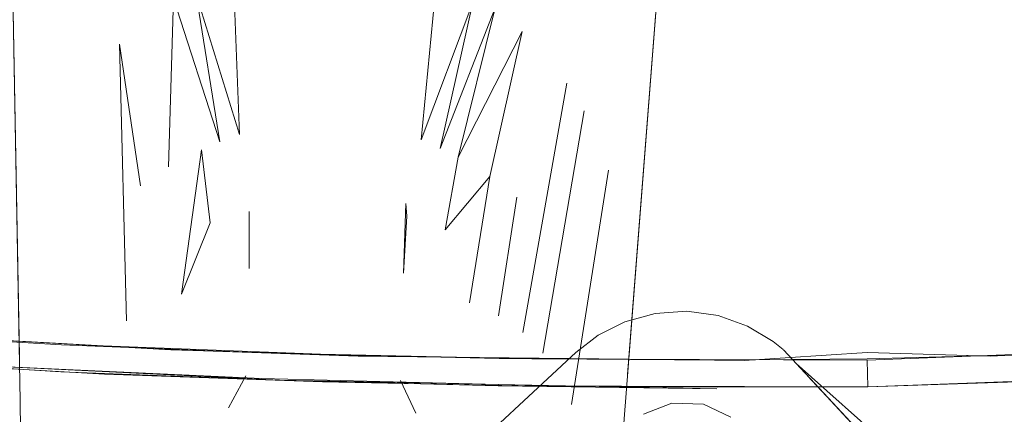
# Model space of a CAD drawing. Units: metres. Extents: x 1.05 to 7.01, y -3.28 to -0.43.
# Drawn here: x 3.6 to 3.63, y -3.22 to -3.21 of the extents above; entities that cross this region are included whole.
import ezdxf

# ---------------------------------------------------------------- set-up
doc = ezdxf.new("R2010")
doc.units = ezdxf.units.M
doc.header["$MEASUREMENT"] = 0

# ---------------------------------------------------------------- blocks, each defined once
blk = doc.blocks.new('077a8916-a69a-4550-93c2-f3e875138c3c')
at = {"color": 18, "lineweight": 9, "true_color": 0x000000}
for p, q in [((3.614608, -3.219315), (3.616323, -3.20963)), ((3.61538, -3.220116), (3.616996, -3.210703)), ((3.617941, -3.21301), (3.616493, -3.222117)), ((3.613668, -3.218664), (3.614381, -3.214058)), ((3.624325, -3.219662), (3.624719, -3.219982)), ((3.60675, -3.220158), (3.614956, -3.220343)), ((3.626947, -3.222379), (3.625661, -3.220996)), ((3.615062, -3.221404), (3.606839, -3.221238))]:
    blk.add_line(p, q, dxfattribs=at)
for points in [[(3.611594, -3.215323), (3.612096, -3.21251), (3.61353, -3.2067), (3.611402, -3.212162), (3.612666, -3.206494), (3.61066, -3.21183), (3.611185, -3.206451), (3.624882, -2.976759), (3.611598, -3.206463)], [(3.619857, -3.205655), (3.619786, -3.206709), (3.61867, -3.220954), (3.61977, -3.206887), (3.618549, -3.222667), (3.618055, -3.229582), (3.617424, -3.238099)], [(3.595074, -3.220254), (3.594811, -3.206146), (3.595092, -3.22197), (3.595175, -3.228903), (3.595256, -3.234171)], [(3.602851, -3.211908), (3.601926, -3.206175), (3.603611, -3.211621), (3.603407, -3.20622)], [(3.602851, -3.211908), (3.601051, -3.206329), (3.60086, -3.212883)], [(3.613331, -3.213253), (3.614587, -3.207629), (3.612096, -3.21251)], [(3.599225, -3.218858), (3.598954, -3.208115), (3.599765, -3.213624)], [(3.612537, -3.218165), (3.613331, -3.213253), (3.611594, -3.215323)], [(3.570707, -3.217834), (3.585712, -3.219127), (3.600714, -3.219976), (3.608211, -3.220232)], [(3.572304, -3.217959), (3.58103, -3.218734), (3.589727, -3.219358), (3.598323, -3.219833), (3.60675, -3.220158)], [(3.618576, -3.218901), (3.619741, -3.218575), (3.620973, -3.218491), (3.622195, -3.218661), (3.623332, -3.219066), (3.624325, -3.219662)], [(3.622177, -3.221435), (3.627997, -3.221422), (3.633815, -3.221232), (3.642324, -3.220872), (3.650815, -3.220372), (3.659284, -3.219747), (3.671924, -3.218506), (3.667718, -3.218948), (3.650815, -3.220372)], [(3.606839, -3.221238), (3.598373, -3.220929), (3.585378, -3.220186), (3.581007, -3.219862), (3.57225, -3.219102)], [(3.583931, -3.219037), (3.596695, -3.2198), (3.605198, -3.220134), (3.613697, -3.220329)], [(3.613697, -3.220329), (3.622193, -3.220386), (3.609448, -3.220249), (3.600947, -3.219984), (3.583931, -3.219037)], [(3.618576, -3.218901), (3.61754, -3.219426), (3.616672, -3.220096), (3.611713, -3.224703)], [(3.627974, -3.220088), (3.632761, -3.220242), (3.64773, -3.219543), (3.655214, -3.219025)], [(3.646494, -3.219602), (3.633762, -3.220184), (3.627979, -3.220342), (3.622193, -3.220386)], [(3.627979, -3.220389), (3.640993, -3.219889), (3.649188, -3.219418)], [(3.604461, -3.22111), (3.593206, -3.220582), (3.581945, -3.219803)], [(3.624726, -3.219989), (3.628715, -3.224281), (3.625218, -3.220518)], [(3.605157, -3.221168), (3.613658, -3.22139), (3.605157, -3.221168), (3.596671, -3.22084), (3.583996, -3.22004), (3.588215, -3.220336)], [(3.588215, -3.220336), (3.605157, -3.221168), (3.622145, -3.221508), (3.613658, -3.22139)], [(3.614956, -3.220343), (3.627979, -3.220389), (3.627997, -3.221422), (3.623208, -3.221427), (3.615711, -3.221384), (3.604461, -3.22111)], [(3.608211, -3.220232), (3.623196, -3.220409), (3.627974, -3.220088)], [(3.627997, -3.221422), (3.642327, -3.22089), (3.650815, -3.220371), (3.633849, -3.221304), (3.642327, -3.22089)], [(3.649137, -3.2205), (3.640924, -3.220953), (3.627997, -3.221422), (3.615062, -3.221404)], [(3.625218, -3.220518), (3.628905, -3.223812)], [(3.603187, -3.222239), (3.603858, -3.220998)], [(3.63653, -3.221122), (3.627997, -3.221422), (3.613658, -3.22139), (3.622177, -3.221435)], [(3.609857, -3.221176), (3.610453, -3.222455)], [(3.626086, -3.221452), (3.629444, -3.225065)], [(3.626086, -3.221452), (3.62753, -3.223006)], [(3.621622, -3.222105), (3.620395, -3.222062), (3.619295, -3.222488)], [(3.622687, -3.222605), (3.621622, -3.222105)]]:
    blk.add_lwpolyline(points, dxfattribs=at)
for points in [[(3.601362, -3.217833), (3.602472, -3.215052), (3.602138, -3.212214)], [(3.603982, -3.216827), (3.603992, -3.214611)], [(3.610062, -3.214302), (3.609981, -3.217006), (3.610102, -3.214793)]]:
    blk.add_lwpolyline(points, close=True, dxfattribs=at)
blk = doc.blocks.new('df931937-17c8-4b72-af10-cbe311e69daa')
blk.add_blockref('077a8916-a69a-4550-93c2-f3e875138c3c', (0, 0))

msp = doc.modelspace()

# ---------------------------------------------------------------- block references
msp.add_blockref('df931937-17c8-4b72-af10-cbe311e69daa', (0, 0))

doc.saveas('drawing.dxf')
